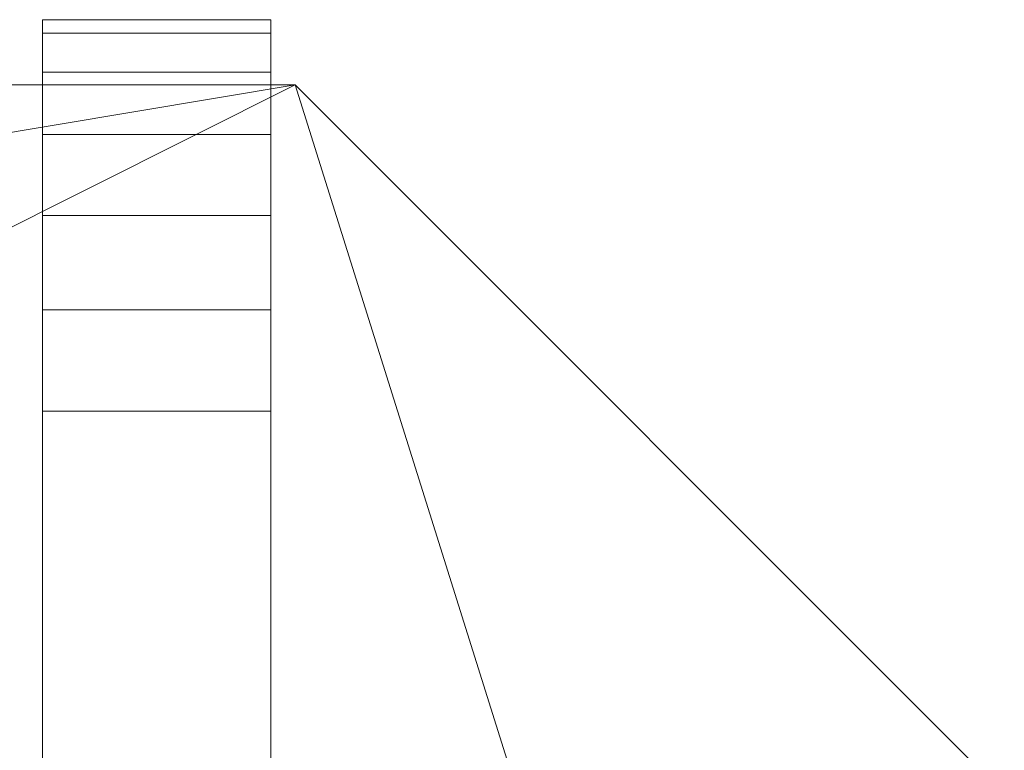
# Model space of a CAD drawing. Units: millimetres. Extents: x -18655 to 25657, y -15671 to 15324.
# Drawn here: x -4855 to -4553, y -4028 to -3804 of the extents above; entities that cross this region are included whole.
import ezdxf

# ---------------------------------------------------------------- set-up
doc = ezdxf.new("R2010")
doc.units = ezdxf.units.MM
doc.layers.add('M-EQPM-____-OTLN', color=50, linetype='Continuous', lineweight=9)

# ---------------------------------------------------------------- blocks, each defined once
blk = doc.blocks.new('ACO LipuJet-P-O options - std-253131-_3D_')
at = {"layer": 'M-EQPM-____-OTLN'}
mesh = blk.add_polyface(dxfattribs=at)
corners = [(830, 355, 1563), (830, 386.06, 1558.91), (830, 415, 1546.92), (830, 439.85, 1527.85), (830, 458.92, 1503), (830, 470.91, 1474.06), (830, 475, 1443), (830, 475, 120), (830, 470.91, 88.94), (830, 458.92, 60), (830, 439.85, 35.15), (830, 415, 16.08), (830, 386.06, 4.09), (830, 355), (830, -355), (830, -386.06, 4.09), (830, -415, 16.08), (830, -439.85, 35.15), (830, -458.92, 60), (830, -470.91, 88.94), (830, -475, 120), (830, -475, 1443), (830, -470.91, 1474.06), (830, -458.92, 1503), (830, -439.85, 1527.85), (830, -415, 1546.92), (830, -386.06, 1558.91), (830, -355, 1563)]
mesh.append_faces([[corners[k] for k in face] for face in [(4, 2, 3)]], dxfattribs={"vtx0": -1})
mesh.append_faces([[corners[k] for k in face] for face in [(14, 20, 13), (6, 0, 4, 5), (10, 13, 8, 9), (8, 13, 7)]], dxfattribs={"vtx0": -1, "vtx1": -1})
mesh.append_faces([[corners[k] for k in face] for face in [(6, 27, 0)]], dxfattribs={"vtx0": -1, "vtx2": -1})
mesh.append_faces([[corners[k] for k in face] for face in [(6, 20, 21, 27), (20, 6, 7, 13)]], dxfattribs={"vtx0": -1, "vtx2": -1, "vtx3": -1})
mesh.append_faces([[corners[k] for k in face] for face in [(17, 18, 16)]], dxfattribs={"vtx1": -1})
mesh.append_faces([[corners[k] for k in face] for face in [(23, 24, 25)]], dxfattribs={"vtx2": -1})
mesh.append_faces([[corners[k] for k in face] for face in [(21, 22, 23, 27), (25, 26, 27, 23), (18, 19, 20, 16), (14, 15, 16, 20), (0, 1, 2, 4)]], dxfattribs={"vtx2": -1, "vtx3": -1})
mesh.append_faces([[corners[k] for k in face] for face in [(10, 11, 12, 13)]], dxfattribs={"vtx3": -1})
mesh = blk.add_polyface(dxfattribs=at)
corners = [(900, 475, 120), (900, 470.91, 88.94), (900, 458.92, 60), (900, 439.85, 35.15), (900, 415, 16.08), (900, 386.06, 4.09), (900, 355), (830, 355), (830, 386.06, 4.09), (830, 415, 16.08), (830, 439.85, 35.15), (830, 458.92, 60), (830, 470.91, 88.94), (830, 475, 120)]
mesh.append_faces([[corners[k] for k in face] for face in [(1, 12, 13, 0)]], dxfattribs={"vtx0": -1})
mesh.append_faces([[corners[k] for k in face] for face in [(9, 4, 5, 8), (2, 11, 12, 1), (11, 2, 3, 10)]], dxfattribs={"vtx0": -1, "vtx2": -1})
mesh.append_faces([[corners[k] for k in face] for face in [(7, 8, 5, 6)]], dxfattribs={"vtx1": -1})
mesh.append_faces([[corners[k] for k in face] for face in [(3, 4, 9, 10)]], dxfattribs={"vtx1": -1, "vtx3": -1})
mesh = blk.add_polyface(dxfattribs=at)
corners = [(900, 475, 1443), (900, 475, 120), (830, 475, 120), (830, 475, 1443)]
mesh.append_faces([[corners[k] for k in face] for face in [(3, 0, 1, 2)]])
mesh = blk.add_polyface(dxfattribs=at)
corners = [(900, 355, 1563), (900, 386.06, 1558.91), (900, 415, 1546.92), (900, 439.85, 1527.85), (900, 458.92, 1503), (900, 470.91, 1474.06), (900, 475, 1443), (830, 475, 1443), (830, 470.91, 1474.06), (830, 458.92, 1503), (830, 439.85, 1527.85), (830, 415, 1546.92), (830, 386.06, 1558.91), (830, 355, 1563)]
mesh.append_faces([[corners[k] for k in face] for face in [(1, 12, 13, 0)]], dxfattribs={"vtx0": -1})
mesh.append_faces([[corners[k] for k in face] for face in [(9, 4, 5, 8), (4, 9, 10, 3), (2, 11, 12, 1), (11, 2, 3, 10)]], dxfattribs={"vtx0": -1, "vtx2": -1})
mesh.append_faces([[corners[k] for k in face] for face in [(7, 8, 5, 6)]], dxfattribs={"vtx1": -1})
mesh = blk.add_polyface(dxfattribs=at)
corners = [(900, 355, 1563), (900, -355, 1563), (900, -386.06, 1558.91), (900, -415, 1546.92), (900, -439.85, 1527.85), (900, -458.92, 1503), (900, -470.91, 1474.06), (900, -475, 1443), (900, -475, 120), (900, -470.91, 88.94), (900, -458.92, 60), (900, -439.85, 35.15), (900, -415, 16.08), (900, -386.06, 4.09), (900, -355), (900, 355), (900, 386.06, 4.09), (900, 415, 16.08), (900, 439.85, 35.15), (900, 458.92, 60), (900, 470.91, 88.94), (900, 475, 120), (900, 475, 1443), (900, 470.91, 1474.06), (900, 458.92, 1503), (900, 439.85, 1527.85), (900, 415, 1546.92), (900, 386.06, 1558.91)]
mesh.append_faces([[corners[k] for k in face] for face in [(5, 3, 4)]], dxfattribs={"vtx0": -1})
mesh.append_faces([[corners[k] for k in face] for face in [(7, 1, 5, 6), (15, 8, 14)]], dxfattribs={"vtx0": -1, "vtx1": -1})
mesh.append_faces([[corners[k] for k in face] for face in [(8, 21, 22, 7)]], dxfattribs={"vtx0": -1, "vtx2": -1})
mesh.append_faces([[corners[k] for k in face] for face in [(15, 20, 21, 8), (22, 0, 1, 7)]], dxfattribs={"vtx0": -1, "vtx2": -1, "vtx3": -1})
mesh.append_faces([[corners[k] for k in face] for face in [(24, 25, 26), (16, 17, 18, 15), (8, 9, 10)]], dxfattribs={"vtx2": -1})
mesh.append_faces([[corners[k] for k in face] for face in [(22, 23, 24, 0), (26, 27, 0, 24), (18, 19, 20, 15), (1, 2, 3, 5), (12, 13, 14, 8), (10, 11, 12, 8)]], dxfattribs={"vtx2": -1, "vtx3": -1})
mesh = blk.add_polyface(dxfattribs=at)
corners = [(1125, -237.5, 1463), (1125, 237.5, 1463), (907.5, 455, 1463), (-907.5, 455, 1463), (-1125, 237.5, 1463), (-1125, -237.5, 1463), (-907.5, -455, 1463), (907.5, -455, 1463)]
mesh.append_faces([[corners[k] for k in face] for face in [(3, 5, 6, 2)]], dxfattribs={"vtx0": -1, "vtx2": -1})
mesh.append_faces([[corners[k] for k in face] for face in [(2, 6, 7, 0)]], dxfattribs={"vtx0": -1, "vtx3": -1})
mesh.append_faces([[corners[k] for k in face] for face in [(4, 5, 3)]], dxfattribs={"vtx1": -1})
mesh.append_faces([[corners[k] for k in face] for face in [(0, 1, 2)]], dxfattribs={"vtx2": -1})
mesh = blk.add_polyface(dxfattribs=at)
corners = [(1125, -237.5, 100), (907.5, -455, 100), (-907.5, -455, 100), (-1125, -237.5, 100), (-1125, -115, 100), (1125, -115, 100), (-1125, 237.5, 100), (-907.5, 455, 100), (907.5, 455, 100), (1125, 237.5, 100), (1125, 115, 100), (-1125, 115, 100)]
mesh.append_faces([[corners[k] for k in face] for face in [(1, 4, 5, 0)]], dxfattribs={"vtx0": -1})
mesh.append_faces([[corners[k] for k in face] for face in [(7, 8, 11, 6)]], dxfattribs={"vtx1": -1})
mesh.append_faces([[corners[k] for k in face] for face in [(2, 3, 4, 1)]], dxfattribs={"vtx2": -1})
mesh.append_faces([[corners[k] for k in face] for face in [(8, 9, 10, 11)]], dxfattribs={"vtx3": -1})
mesh = blk.add_polyface(dxfattribs=at)
corners = [(-907.5, 455, 1463), (907.5, 455, 1463), (907.5, 455, 100), (-907.5, 455, 100)]
mesh.append_faces([[corners[k] for k in face] for face in [(0, 1, 2, 3)]])
mesh = blk.add_polyface(dxfattribs=at)
corners = [(907.5, 455, 1463), (1125, 237.5, 1463), (1125, 237.5, 100), (907.5, 455, 100)]
mesh.append_faces([[corners[k] for k in face] for face in [(0, 1, 2, 3)]])
mesh = blk.add_polyface(dxfattribs=at)
corners = [(900, -355, 1563), (900, 355, 1563), (830, 355, 1563), (830, -355, 1563)]
mesh.append_faces([[corners[k] for k in face] for face in [(3, 0, 1, 2)]])
mesh = blk.add_polyface(dxfattribs=at)
corners = [(900, 355), (900, -355), (830, -355), (830, 355)]
mesh.append_faces([[corners[k] for k in face] for face in [(3, 0, 1, 2)]])

msp = doc.modelspace()

# ---------------------------------------------------------------- block references
at = {"layer": 'M-EQPM-____-OTLN'}
msp.add_blockref('ACO LipuJet-P-O options - std-253131-_3D_', (-5678.03, -4279.06), dxfattribs=at)

doc.saveas('drawing.dxf')
